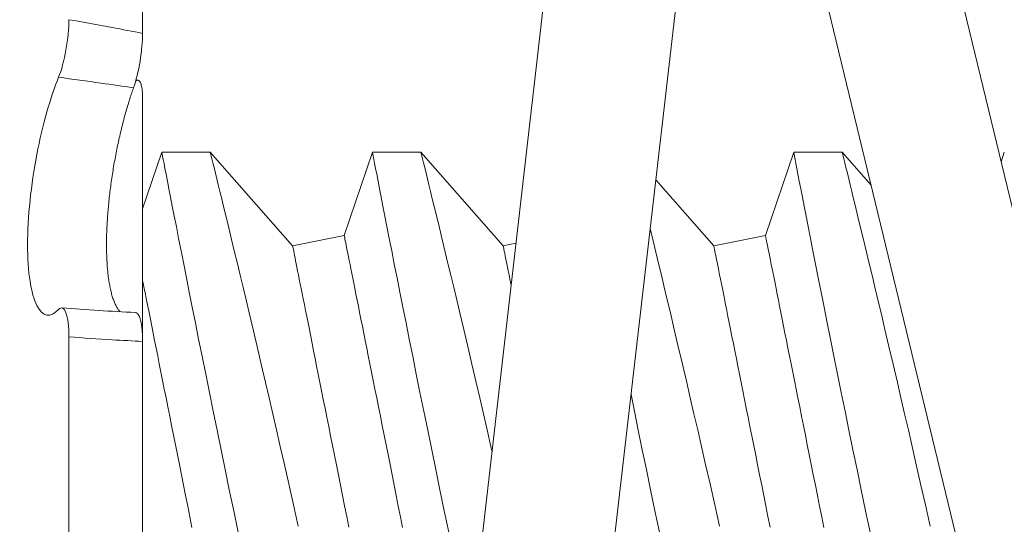
# Model space of a CAD drawing. Extents: x -30 to 83, y -82 to 52.
# Drawn here: x 72 to 72, y 39 to 39 of the extents above; entities that cross this region are included whole.
import ezdxf

# ---------------------------------------------------------------- set-up
doc = ezdxf.new("R2010")
doc.units = 0
doc.header["$LTSCALE"] = 0.1
doc.header["$MEASUREMENT"] = 0
doc.layers.get('0').update_dxf_attribs({"linetype": 'CONTINUOUS', "lineweight": 15})
doc.layers.get('DEFPOINTS').update_dxf_attribs({"linetype": 'CONTINUOUS'})
doc.layers.add('Text', color=7, linetype='CONTINUOUS', lineweight=15)
doc.styles.add('ROMAND', font='romand.shx', dxfattribs={"oblique": 15})
doc.dimstyles.new('ROMAND', dxfattribs={"dimscale": 6, "dimtxt": 0.125, "dimasz": 0.125, "dimexe": 0.0625, "dimexo": 0.0625, "dimgap": 0.0625, "dimtad": 0, "dimtih": 1, "dimtoh": 1, "dimdec": 3, "dimzin": 0, "dimdsep": 46, "dimlunit": 4, "dimtxsty": 'ROMAND', "dimcen": 0, "dimadec": 0, "dimazin": 0, "dimtfac": 1, "dimtdec": 3, "dimtofl": 0, "dimtmove": 0, "dimatfit": 3, "dimfxl": 0, "dimtolj": 1, "dimtzin": 0, "dimarcsym": 0})

# ---------------------------------------------------------------- blocks, each defined once
blk = doc.blocks.new('*D223')
at = {"layer": 'DEFPOINTS', "color": 0}
for p in [(71.70135904953132, 36.83891946513415), (72.65495876060972, 34.52793534770006)]:
    blk.add_point(p, dxfattribs=at)
at = {"layer": 'Text', "color": 0, "lineweight": -2}
for p, q in [((69.473890424774, 40.7223933142534), (70.09889042477398, 40.7223933142534)), ((70.09889042477398, 40.7223933142534), (71.46295912176176, 37.41666549449261))]:
    blk.add_line(p, q, dxfattribs=at)
at = {"layer": 'Text', "color": 0}
blk.add_solid([(71.55925012665483, 37.45639881578754), (71.36666811686868, 37.37693217319769), (71.70135904953132, 36.83891946513415)], dxfattribs=at)
at = {"layer": 'Text', "color": 0, "insert": (65.81708677025446, 40.7223933142534), "char_height": 0.625, "attachment_point": 5, "style": 'ROMAND'}
blk.add_mtext('\\A1;FITS UP TO A \\P∅2{\\H1.000000x;\\S1/2;}"O.D. ARM', dxfattribs=at)

msp = doc.modelspace()

# ---------------------------------------------------------------- linework, layer by layer
at = {"linetype": 'Continuous'}
for p, q in [((71.8375575604809, 38.95101296650353), (71.95524702842113, 38.46506112821505)), ((71.76696960160596, 38.94668099731758), (71.70958504463763, 38.4499849004721)), ((71.79801310765872, 38.94309446250703), (71.74062855069047, 38.44639836566154)), ((71.8071855705878, 38.94365737475727), (71.92487503852803, 38.45770553646884))]:
    msp.add_line(p, q, dxfattribs=at)
for p, q in [((71.66277804552804, 38.8617060404058), (71.66277804552804, 38.91012627916955)), ((71.66168127383891, 38.8506049235591), (71.66119739660816, 38.85066009568958)), ((71.66277804552804, 38.84607460444789), (71.66277804552804, 38.78863936818549)), ((71.66733177014306, 38.83356481076117), (71.66277804552804, 38.82010372183674)), ((71.67882949732034, 38.83356481076117), (71.66733279679788, 38.83356481076117)), ((71.6983776784487, 38.81131710974029), (71.67882575736355, 38.83356481076117)), ((71.7173317658722, 38.83356481076118), (71.71063493689483, 38.81376856142953)), ((71.72882952971572, 38.83356481076118), (71.71733279252699, 38.83356481076118)), ((71.74837767844868, 38.81131710974029), (71.72882575309266, 38.83356481076118)), ((71.81733175733042, 38.83356481076118), (71.81063493689483, 38.81376856142953)), ((71.82882952117394, 38.83356481076118), (71.81733278398524, 38.83356481076118)), ((71.83575871071095, 38.82567595966953), (71.82882576288402, 38.83356481076118)), ((71.86733177139267, 38.83356481076118), (71.86655654526986, 38.83127319527916)), ((71.79837767844869, 38.81131710974029), (71.78459980200633, 38.82699464549467)), ((71.71063493689483, 38.81376856142953), (71.6983776784487, 38.81131710974029)), ((71.81063493689483, 38.81376856142953), (71.79837767844869, 38.81131710974029)), ((71.75140051635559, 38.81192167732167), (71.74837767844868, 38.81131710974029)), ((71.64528439627013, 38.72009563683519), (71.64528439627013, 38.78972571589087)), ((71.66277804552804, 38.71947181419699), (71.66277804552804, 38.78863593261934))]:
    msp.add_line(p, q)
at = {"color": 8, "flags": 128}
for points in [[(71.66733279679788, 38.83355953082224), (71.66733191680807, 38.83356410493609), (71.66735549320235, 38.8334420338462), (71.66741940246409, 38.8331113318332), (71.6675235712607, 38.83257252139088), (71.66766770626232, 38.83182738999874), (71.6678515508052, 38.83087771596939), (71.66808218147425, 38.82968735555396), (71.66835457499421, 38.8282827817797), (71.66866810803891, 38.82666837626271), (71.66902201061727, 38.8248485297858), (71.66940509952512, 38.82288168834025), (71.66982602799585, 38.82072420993023), (71.67028384270715, 38.81838218115222), (71.67077759033667, 38.81586168860252), (71.67132259737404, 38.81308551317311), (71.67190500397935, 38.81012614402669), (71.67252338016915, 38.80699210606468), (71.67317636929242, 38.80369190585559), (71.67385201815394, 38.80028706018862), (71.67456037330429, 38.7967280604692), (71.6752998947613, 38.79302446742002), (71.67606889587772, 38.7891858417642), (71.67688992639309, 38.78510219393882), (71.67774120655905, 38.78088363267198), (71.67862075639842, 38.77654170783028), (71.67952655926784, 38.77208796011376), (71.68044893527913, 38.7675713939562), (71.68139598767205, 38.76295344105319), (71.68236551647196, 38.75824607751628), (71.68335543170305, 38.75346128404073), (71.68439359971002, 38.74846615924475), (71.68545197081697, 38.74339826799787)], [(71.69973776245295, 38.74481407080902), (71.69859802895259, 38.74987185592267), (71.69746878199773, 38.75485707624973), (71.69635321155157, 38.75975663048298), (71.69544575870121, 38.76372339549193), (71.69454886572886, 38.76762781413772), (71.69366432928042, 38.771462915251), (71.6927939093356, 38.77522174141206), (71.69193940254026, 38.77889733061802), (71.69092998086786, 38.78322059692523), (71.68994582223694, 38.78741676886734), (71.6889899699457, 38.79147449365889), (71.6880654672923, 38.79538243684733), (71.68732810914365, 38.79848744431133), (71.68661355739822, 38.80148673382991), (71.68592338870444, 38.80437464963513), (71.68525914304452, 38.80714554512549), (71.68462250706567, 38.80979375536646), (71.68390318870864, 38.81277667340755), (71.68322460654768, 38.81558198016712), (71.68258903388987, 38.81820181073596), (71.68199878070853, 38.82062828187174), (71.68154708925984, 38.82248094463632), (71.68112733410887, 38.82419926228619), (71.68074046857798, 38.82577998985887), (71.68038755598819, 38.82721987322514), (71.68006943966309, 38.82851565825609), (71.67973951680774, 38.82985783525117), (71.67945909338054, 38.83099712875667), (71.67922908603761, 38.83193046797458), (71.679050411435, 38.83265479127379), (71.67892061293445, 38.83318068603199), (71.6788459604635, 38.83348318253757), (71.67882953398659, 38.83354966760287)], [(71.71733279252699, 38.83355953998882), (71.71733191253715, 38.83356410493611), (71.71735548893146, 38.83344203384622), (71.71741939819317, 38.83311133183322), (71.71752356698981, 38.83257252139089), (71.71766770199143, 38.83182738999876), (71.7178515465343, 38.8308777159694), (71.71808217720339, 38.82968735555398), (71.71835457072332, 38.82828278177971), (71.71866810376802, 38.82666837626272), (71.71902200634638, 38.82484852978582), (71.71940509525423, 38.82288168834027), (71.71982602372499, 38.82072420993024), (71.72028387510251, 38.81838218115224), (71.72077758606578, 38.81586168860253), (71.72132259310315, 38.81308551317313), (71.72190499970846, 38.8101261440267), (71.72252337589826, 38.80699210606469), (71.72317636502156, 38.80369190585561), (71.72385201388308, 38.80028706018863), (71.72456036903343, 38.79672806046921), (71.7252998904904, 38.79302446742003), (71.72606892827308, 38.78918584176422), (71.72688992212223, 38.78510219393883), (71.72774120228816, 38.78088363267199), (71.72862075212753, 38.7765417078303), (71.72952655499695, 38.77208796011377), (71.73044893100824, 38.7675713939562), (71.73139598340116, 38.76295344105319), (71.73236554886732, 38.75824607751628), (71.73335542743216, 38.75346128404073), (71.73439363210538, 38.74846615924475), (71.73545196654608, 38.74339826799787)], [(71.74570242214058, 38.76260141930158), (71.74544575443032, 38.76372339549193), (71.74454886145797, 38.76762781413772), (71.74366432500956, 38.771462915251), (71.74279390506472, 38.77522174141206), (71.7419393982694, 38.77889733061802), (71.74092997659697, 38.78322059692523), (71.73994581796607, 38.78741676886734), (71.73898996567483, 38.79147449365889), (71.73806546302141, 38.79538243684733), (71.73732814153901, 38.79848744431133), (71.73661355312733, 38.80148673382991), (71.73592338443355, 38.80437464963513), (71.73525917543988, 38.80714554512549), (71.73462250279478, 38.80979375536646), (71.73390318443775, 38.81277667340755), (71.73322460227679, 38.81558198016712), (71.73258902961898, 38.81820181073596), (71.73199877643764, 38.82062828187174), (71.73154708498895, 38.82248094463632), (71.731127329838, 38.82419926228619), (71.73074050097334, 38.82577998985887), (71.7303875517173, 38.82721987322515), (71.73006943539222, 38.8285156582561), (71.72973951253685, 38.82985783525118), (71.72945908910965, 38.83099712875669), (71.72922908176672, 38.83193046797459), (71.72905040716411, 38.8326547912738), (71.72892064532978, 38.833180686032), (71.72884595619261, 38.83348318253758), (71.72882952971572, 38.83354967676934)], [(71.81733278398524, 38.83355953998882), (71.8173319039954, 38.83356410493611), (71.81735548038971, 38.83344203384622), (71.81741938965142, 38.83311133183322), (71.81752355844806, 38.83257252139089), (71.8176677301159, 38.83182738999876), (71.81785153799252, 38.8308777159694), (71.8180821686616, 38.82968735555398), (71.81835459884782, 38.82828278177971), (71.81866809522627, 38.82666837626272), (71.81902199780463, 38.82484852978582), (71.81940508671248, 38.82288168834027), (71.81982605184946, 38.82072420993024), (71.82028386656073, 38.81838218115224), (71.820777577524, 38.81586168860253), (71.82132258456137, 38.81308551317313), (71.8219049911667, 38.8101261440267), (71.82252338568962, 38.80699210606469), (71.82317635647978, 38.80369190585561), (71.8238520053413, 38.80028706018863), (71.82456037882476, 38.79672806046921), (71.82529988194862, 38.79302446742003), (71.82606890139819, 38.78918584176422), (71.82688991358044, 38.78510219393883), (71.82774119374638, 38.78088363267199), (71.82862074358577, 38.7765417078303), (71.82952654645517, 38.77208796011377), (71.83044892246649, 38.7675713939562), (71.83139597485938, 38.76295344105319), (71.83236554032554, 38.75824607751628), (71.83335541889038, 38.75346128404073), (71.83439362356363, 38.74846615924475), (71.83545197633744, 38.74339826799787)], [(71.84973776797342, 38.74481407080902), (71.84859803447306, 38.74987185592267), (71.84746878751822, 38.75485707624973), (71.84635319873892, 38.75975663048298), (71.84544576422168, 38.76372339549193), (71.84454887124933, 38.76762781413772), (71.84366431646778, 38.771462915251), (71.84279389652296, 38.77522174141206), (71.84193938972761, 38.77889733061802), (71.84092998638833, 38.78322059692523), (71.8399458277574, 38.78741676886734), (71.83898995713305, 38.79147449365889), (71.83806545447966, 38.79538243684733), (71.83732813299726, 38.79848744431133), (71.83661356291869, 38.80148673382991), (71.8359233758918, 38.80437464963513), (71.83525916689813, 38.80714554512549), (71.83462249425303, 38.80979375536646), (71.83390319422911, 38.81277667340755), (71.83322461206815, 38.81558198016712), (71.83258903941034, 38.81820181073596), (71.831998786229, 38.82062828187174), (71.8315470764472, 38.82248094463632), (71.83112732129622, 38.82419926228619), (71.83074049243159, 38.82577998985887), (71.83038754317555, 38.82721987322515), (71.83006944518355, 38.8285156582561), (71.82973952232818, 38.82985783525118), (71.82945908056787, 38.83099712875669), (71.82922907322494, 38.83193046797459), (71.82905041695547, 38.8326547912738), (71.82892063678803, 38.833180686032), (71.82884594765086, 38.83348318253758), (71.82882952117394, 38.83354967676934)], [(71.7997377539112, 38.74481407080902), (71.79859802041081, 38.74987185592267), (71.79746877345598, 38.75485707624973), (71.79635320300982, 38.75975663048298), (71.79544575015946, 38.76372339549193), (71.79454885718708, 38.76762781413772), (71.79366432073867, 38.771462915251), (71.79279390079382, 38.77522174141206), (71.7919393939985, 38.77889733061802), (71.79093000899233, 38.78322059692523), (71.78994581369518, 38.78741676886734), (71.78898996140394, 38.79147449365889), (71.78806545875052, 38.79538243684733), (71.78732813726815, 38.79848744431133), (71.78661358552269, 38.80148673382991), (71.78592338016269, 38.80437464963513), (71.78525917116902, 38.80714554512549), (71.78462249852392, 38.80979375536646), (71.78390318016686, 38.81277667340755), (71.78326295015852, 38.81542342964941)], [(71.71063493323457, 38.81376855944922), (71.71064204648575, 38.81373292902749), (71.71066342290545, 38.81362606526199), (71.71069902582751, 38.81344803231861), (71.71074885525188, 38.81319895852932), (71.71081283784606, 38.8128790180586), (71.71089097361012, 38.81248842173745), (71.71098315254524, 38.81202743539615), (71.71108937465148, 38.81149638903089), (71.71120952993012, 38.81089564013741), (71.71134354504862, 38.81022559204457), (71.7114913100083, 38.80948672141341), (71.71165275147665, 38.80867951407169), (71.71182775945495, 38.80780453834615), (71.71201618727822, 38.8068623808967), (71.71221792494772, 38.80585370171566), (71.7124328257985, 38.80477918829519), (71.71266074316559, 38.80363957396009), (71.712901530384, 38.80243563786809), (71.7131550041225, 38.80116820500957), (71.71342101771616, 38.79983814620784), (71.71369938783373, 38.79844637811909), (71.71398989447779, 38.79699384489886), (71.71429235431707, 38.79548154570234), (71.71460654735414, 38.79391052551757), (71.7149322902578, 38.7922818476655), (71.71526932636432, 38.79059663963319), (71.7156174356763, 38.78885604724071), (71.71597639819619, 38.78706127130744), (71.71634595726034, 38.78521353098603), (71.71672581953881, 38.7833141050117), (71.71711580170036, 38.78136428586954), (71.71751557374883, 38.77936541646063), (71.71792487902049, 38.77731886260251), (71.71834346085167, 38.7752260267792), (71.71877098924615, 38.77308834814045), (71.71920720754026, 38.77090728875289), (71.71965178573778, 38.7686843381826), (71.72010443050881, 38.76642102724526), (71.72056488518957, 38.76411890508957), (71.72103274645148, 38.76177954836403), (71.72150772096454, 38.75940456121675), (71.72198955206504, 38.75699557071227), (71.7224777997581, 38.75455423141484), (71.72297220738001, 38.75208221163854), (71.72347240826828, 38.74958120719698), (71.72397807242682, 38.7470529276539), (71.72448883319312, 38.74449911465576)], [(71.81063492469279, 38.81376855944922), (71.81064207461021, 38.81373292902749), (71.81066345102992, 38.81362606526199), (71.81069905395198, 38.81344803231861), (71.8107488467101, 38.81319895852932), (71.81081282930431, 38.8128790180586), (71.81089096506834, 38.81248842173745), (71.81098314400349, 38.81202743539615), (71.81108936610973, 38.81149638903089), (71.81120952138834, 38.81089564013741), (71.81134353650687, 38.81022559204457), (71.81149130146655, 38.80948672141341), (71.8116527429349, 38.80867951407169), (71.81182775091317, 38.80780453834615), (71.81201617873644, 38.8068623808967), (71.81221791640594, 38.80585370171566), (71.81243281725672, 38.80477918829519), (71.8126607346238, 38.80363957396009), (71.81290152184222, 38.80243563786809), (71.81315499558072, 38.80116820500957), (71.81342100917438, 38.79983814620784), (71.81369937929198, 38.79844637811909), (71.81398988593601, 38.79699384489886), (71.81429234577531, 38.79548154570234), (71.81460653881238, 38.79391052551757), (71.81493228171605, 38.7922818476655), (71.81526931782257, 38.79059663963319), (71.81561742713451, 38.78885604724071), (71.81597638965441, 38.78706127130744), (71.81634594871856, 38.78521353098603), (71.81672581099703, 38.7833141050117), (71.81711579315858, 38.78136428586954), (71.81751556520705, 38.77936541646063), (71.81792487047873, 38.77731886260251), (71.81834345230989, 38.7752260267792), (71.8187709807044, 38.77308834814045), (71.81920719899848, 38.77090728875289), (71.81965177719603, 38.7686843381826), (71.82010445863328, 38.76642102724526), (71.82056487664782, 38.76411890508957), (71.82103273790973, 38.76177954836403), (71.8215077307559, 38.75940456121675), (71.82198954352329, 38.75699557071227), (71.82247780954945, 38.75455423141484), (71.82297219883823, 38.75208221163854), (71.82347239972653, 38.74958120719698), (71.82397806388506, 38.7470529276539), (71.82448882465137, 38.74449911465576)], [(71.6983776648316, 38.81131710943527), (71.69838481474899, 38.81128147901354), (71.6984061911687, 38.81117461524804), (71.69844179409075, 38.81099658230466), (71.69849158684887, 38.81074750851537), (71.69855556944309, 38.81042755887808), (71.69863370520711, 38.8100369717235), (71.69872592080851, 38.8095759853822), (71.6988321062485, 38.80904493901694), (71.69895226152711, 38.80844419012346), (71.69908627664564, 38.80777414203062), (71.69923404160532, 38.80703527139935), (71.69939548307367, 38.80622806405763), (71.69957049105194, 38.80535308833209), (71.69975891887522, 38.80441093088263), (71.69996065654472, 38.8034022517017), (71.7001755573955, 38.80232773828124), (71.70040347476258, 38.80118812394614), (71.700644261981, 38.79998418785414), (71.7008977357195, 38.79871675499562), (71.70116374931315, 38.79738669619389), (71.70144211943075, 38.79599492810502), (71.70173262607479, 38.79454239488479), (71.70203508591409, 38.79303009568839), (71.70234927895116, 38.79145907550362), (71.70267502185483, 38.78983039765155), (71.70301205796135, 38.78814518961924), (71.70336016727329, 38.78640459722676), (71.70371912979319, 38.78460981671021), (71.70408868885734, 38.78276208097208), (71.70446858780205, 38.78086265041447), (71.70485853329738, 38.77891283585547), (71.70525830534582, 38.77691396644668), (71.70566761061751, 38.77486741258856), (71.70608619244867, 38.77277457676525), (71.70651372084318, 38.7706368981265), (71.70694993913726, 38.76845583415565), (71.7073945173348, 38.76623288816865), (71.70784719877206, 38.76396957723131), (71.7083076167866, 38.76166745507562), (71.70877547804851, 38.75932809835007), (71.70925048922778, 38.7569531112028), (71.70973228366206, 38.75454412069832), (71.71022053135512, 38.75210278140089), (71.710714938977, 38.74963075704131), (71.7112151398653, 38.74712975259974), (71.71172080402384, 38.74460147763995)], [(71.7483776605607, 38.81131710943527), (71.7483848104781, 38.81128147901354), (71.74840618689781, 38.81117461524804), (71.74844178981986, 38.81099658230466), (71.74849158257798, 38.81074750851537), (71.74855560183845, 38.81042755887808), (71.74863370093622, 38.8100369717235), (71.74872591653762, 38.8095759853822), (71.74883210197761, 38.80904493901694), (71.74895225725625, 38.80844419012346), (71.74908627237475, 38.80777414203062), (71.74923403733443, 38.80703527139935), (71.74939547880278, 38.80622806405763), (71.74957048678108, 38.80535308833209), (71.74975891460433, 38.80441093088263), (71.74996065227386, 38.8034022517017), (71.75017555312463, 38.80232773828124), (71.750249428326, 38.80195835336088)], [(71.79837769295607, 38.81131710943527), (71.79838480620721, 38.81128147901354), (71.79840618262695, 38.81117461524804), (71.79844178554897, 38.81099658230466), (71.79849161497334, 38.81074750851537), (71.79855559756756, 38.81042755887808), (71.79863369666533, 38.8100369717235), (71.79872591226673, 38.8095759853822), (71.79883209770675, 38.80904493901694), (71.79895225298536, 38.80844419012346), (71.79908626810386, 38.80777414203062), (71.79923403306354, 38.80703527139935), (71.79939547453189, 38.80622806405763), (71.79957048251019, 38.80535308833209), (71.79975891033344, 38.80441093088263), (71.79996064800297, 38.8034022517017), (71.80017554885374, 38.80232773828124), (71.80040346622083, 38.80118812394614), (71.80064425343922, 38.79998418785414), (71.80089776384399, 38.79871675499562), (71.80116377743765, 38.79738669619389), (71.80144211088897, 38.79599492810502), (71.801732617533, 38.79454239488479), (71.80203507737231, 38.79303009568839), (71.80234927040938, 38.79145907550362), (71.80267501331305, 38.78983039765155), (71.80301204941956, 38.78814518961924), (71.80336019539776, 38.78640459722676), (71.80371912125143, 38.78460981671021), (71.80408868031559, 38.78276208097208), (71.8044685792603, 38.78086265041447), (71.8048585247556, 38.77891283585547), (71.80525829680407, 38.77691396644668), (71.80566760207573, 38.77486741258856), (71.80608618390691, 38.77277457676525), (71.8065137123014, 38.7706368981265), (71.80694993059551, 38.76845583415565), (71.80739450879302, 38.76623288816865), (71.80784719023028, 38.76396957723131), (71.80830760824482, 38.76166745507562), (71.80877546950673, 38.75932809835007), (71.80925048068603, 38.7569531112028), (71.80973227512028, 38.75454412069832), (71.81022055947959, 38.75210278140089), (71.81071493043522, 38.74963075704131), (71.81121516798977, 38.74712975259974), (71.81172079548206, 38.74460147763995)], [(71.66277804552804, 38.80305308350221), (71.66290153465486, 38.80243563786808), (71.66315500839339, 38.80116820500955), (71.66342102198702, 38.79983814620783), (71.66369939210462, 38.79844637811907), (71.6639898620824, 38.79699384489884), (71.6642923219217, 38.79548154570232), (71.66460655162503, 38.79391052551755), (71.6649322945287, 38.79228184766549), (71.66526933063521, 38.79059663963317), (71.66561743994716, 38.78885604724069), (71.66597640246705, 38.78706127130743), (71.66634592486498, 38.78521353098602), (71.66672582380967, 38.78331410501169), (71.66711580597125, 38.78136428586952), (71.66751557801972, 38.77936541646061), (71.66792488329138, 38.77731886260249), (71.66834342845631, 38.77522602677919), (71.66877099351704, 38.77308834814044), (71.6692071751449, 38.77090728875287), (71.66965179000867, 38.76868433818259), (71.67010443477967, 38.76642102724525), (71.67056485279421, 38.76411890508955), (71.67103275072238, 38.76177954836401), (71.67150772523543, 38.75940456121673), (71.67198951966968, 38.75699557071226), (71.67247780402899, 38.75455423141482), (71.67297221165087, 38.75208221163853), (71.6734724125392, 38.74958120719696), (71.67397807669771, 38.74705292765389), (71.67448883746404, 38.74449911465575)], [(71.77871647017535, 38.77607105017092), (71.77952655072606, 38.77208796011377), (71.78044892673735, 38.7675713939562), (71.78139597913027, 38.76295344105319), (71.78236554459643, 38.75824607751628), (71.78335542316127, 38.75346128404073), (71.78439362783452, 38.74846615924475), (71.78545196227519, 38.74339826799787)]]:
    msp.add_lwpolyline(points, dxfattribs=at)
msp.add_arc((71.68707340584788, 39.34958640481175), 0.554692370847399, 265.5038956508113, 267.313126995466)
for points, knots in [([(71.64283054846274, 38.85130332457707), (71.64349851587698, 38.8529184533857), (71.64413153381295, 38.85529187913049), (71.64502679640856, 38.86031085874463), (71.64528439627011, 38.86292436457425), (71.64528439627011, 38.86495337383211)], [0, 0, 0, 0, 0.5, 0.5, 1, 1, 1, 1]), ([(71.64528439627011, 38.86495337383211), (71.6487048429149, 38.86436058779468), (71.65212516529331, 38.86374334139764), (71.65554452993874, 38.86310140586851), (71.65795616763435, 38.86264865628469), (71.66036744410937, 38.8621835974029), (71.66277804552803, 38.86170604040579)], [1.928295550614858e-17, 1.928295550614858e-17, 1.928295550614858e-17, 1.928295550614858e-17, 0.0002698424529919951, 0.0002698424529919951, 0.0002698424529919951, 0.0004601554612321173, 0.0004601554612321173, 0.0004601554612321173, 0.0004601554612321173]), ([(71.66277804552803, 38.86170604040579), (71.66277804552803, 38.85982020446652), (71.66256090101106, 38.85745563590886), (71.66177715949331, 38.85274669404269), (71.66122298122156, 38.85048570094209), (71.66061189093159, 38.84879328416007)], [0, 0, 0, 0, 0.5, 0.5, 1, 1, 1, 1]), ([(71.64283054846274, 38.79620326691501), (71.64091779297041, 38.79414001276756), (71.63904642244765, 38.79443602308162), (71.63628864749595, 38.79988411346038), (71.63545091096128, 38.80503745871293), (71.63544659995651, 38.81808077377524), (71.63628797120353, 38.8258411224957), (71.63903285643323, 38.84011569716345), (71.64090732948955, 38.8466530283162), (71.64283054846274, 38.85130332457707)], [0, 0, 0, 0, 0.25, 0.25, 0.5, 0.5, 0.75, 0.75, 1, 1, 1, 1]), ([(71.66061189093159, 38.84879328416007), (71.65806039861477, 38.84917713628089), (71.6555084796743, 38.84955070038693), (71.6529563394877, 38.84991416094071), (71.64958144213281, 38.85039479365371), (71.64620603117677, 38.85085778430708), (71.64283054846274, 38.85130332457707)], [4.021790927847279e-18, 4.021790927847279e-18, 4.021790927847279e-18, 4.021790927847279e-18, 0.0001985242519327965, 0.0001985242519327965, 0.0001985242519327965, 0.0004610509310296682, 0.0004610509310296682, 0.0004610509310296682, 0.0004610509310296682]), ([(71.66277804552803, 38.84607460444788), (71.6627749452633, 38.84637970496844), (71.66276873484668, 38.84699087901622), (71.66271981255417, 38.8478095918645), (71.66264274687282, 38.84854459228391), (71.66253443258842, 38.84917663678583), (71.66239792269954, 38.84970296786729), (71.662234499134, 38.85011684601726), (71.66204516840969, 38.85040859041895), (71.66183310804044, 38.85057977138483), (71.66160035122863, 38.85062456329722), (71.6613589949792, 38.85055446477769), (71.66118959020042, 38.85041003989777), (71.66110934531815, 38.85034162767487)], [0, 0, 0, 0, 0.09168061793915024, 0.1836536177038105, 0.275334310398725, 0.3670153339670899, 0.4589886883583997, 0.550669477117975, 0.6423387180254709, 0.7343005423693919, 0.8259693035558874, 0.917563879544668, 1, 1, 1, 1]), ([(71.66061189093159, 38.84879328416007), (71.66046443355845, 38.8483777907126), (71.66016942264838, 38.84754653285505), (71.65973370162493, 38.84622473792074), (71.65929092076757, 38.84480890770725), (71.65884341894952, 38.84328811687611), (71.6583935301403, 38.84166180633586), (71.65795629650651, 38.83998036732088), (71.6575342037132, 38.83825183563037), (71.65712975071486, 38.83648414924612), (71.65674725292578, 38.83469399455963), (71.65638789835788, 38.83288431455223), (71.65605201775142, 38.83105927604093), (71.65573868871655, 38.82921336294042), (71.65544997382926, 38.82735583462413), (71.65518793843037, 38.82549596433914), (71.6549573799791, 38.82366499041824), (71.65475865265935, 38.82186640638768), (71.65459049922595, 38.82010267620892), (71.65445072160654, 38.81835473833074), (71.65434024064038, 38.81663136203683), (71.65425996811581, 38.81494132280862), (71.65421132666478, 38.81331010826112), (71.65419404706145, 38.81174020856018), (71.65420613288089, 38.81023143536497), (71.65424696519574, 38.80876924817265), (71.65431615974532, 38.80736035315128), (71.65441332598115, 38.80601143930492), (71.6545462679023, 38.80464552534993), (71.65472171985752, 38.80328141248127), (71.65494447042136, 38.80193827763274), (71.65520266286543, 38.80069790511958), (71.65549395364877, 38.79956741634895), (71.65581928410955, 38.79854441331604), (71.65617833242624, 38.79763595000718), (71.6565699322064, 38.79684791352933), (71.65698056791442, 38.79618526920318), (71.65727175567343, 38.79585399998545), (71.65741414080799, 38.79569201579936)], [0, 0, 0, 0, 0.02565623390562361, 0.05132919942796674, 0.0769852012890221, 0.1050804844331193, 0.1332690186046493, 0.1615030716584612, 0.1897347446722503, 0.2179177772695901, 0.2460093806421728, 0.2735633614770368, 0.3012130713242262, 0.3289091389358719, 0.3566022764548767, 0.3842452127415942, 0.4117946623633184, 0.4382319382427166, 0.4647594055569772, 0.4913316068570694, 0.5179023110894682, 0.544426317677997, 0.5708612785856572, 0.596364656565401, 0.621949296886387, 0.6475758724529466, 0.6732030715170912, 0.6987891530139739, 0.7242934948479632, 0.7546741710673736, 0.7851531713227813, 0.8156680319069257, 0.8461518196818124, 0.8765365242846866, 0.907648154783671, 0.9388573670162215, 0.9701024450581469, 0.9999999999999999, 0.9999999999999999, 0.9999999999999999, 0.9999999999999999]), ([(71.64528439627011, 38.78972571589087), (71.64528439627011, 38.79217748243154), (71.64502765059174, 38.79425393971717), (71.64413301200912, 38.79663619758894), (71.64349851679887, 38.79692379206601), (71.64283054846274, 38.79620326691501)], [0, 0, 0, 0, 0.5, 0.5, 1, 1, 1, 1]), ([(71.66106998876728, 38.79548589777163), (71.66110267884008, 38.79548820703546), (71.66122673517509, 38.79549697051583), (71.66142992942758, 38.79538400475307), (71.66167527817984, 38.79514400219419), (71.66190131074254, 38.79477600226828), (71.66210651300969, 38.79429490564358), (71.66228738168576, 38.79369991548479), (71.66244274320144, 38.7930032395797), (71.66257084586087, 38.79221290784612), (71.66266935865792, 38.79133603746338), (71.66273754124299, 38.79038598138816), (71.66277291783538, 38.78947895062088), (71.66277655285492, 38.78888133544949), (71.66277804552803, 38.78863593261933)], [0, 0, 0, 0, 0.03231390036891184, 0.1226287892329994, 0.2129399725948355, 0.3035389257638519, 0.3938506004318201, 0.4842306472025589, 0.5748984847736226, 0.6652788322606417, 0.7557456461643656, 0.8465007366884935, 0.9369675412299089, 1, 1, 1, 1]), ([(71.66277804552803, 38.78863593261933), (71.66036744410937, 38.78874988636362), (71.65795616763435, 38.78887904360543), (71.65554452993874, 38.78902313891329), (71.65212516529331, 38.78922744588776), (71.6487048429149, 38.78946178435926), (71.64528439627011, 38.78972571589087)], [4.336808689942017e-19, 4.336808689942017e-19, 4.336808689942017e-19, 4.336808689942017e-19, 0.0001903167105594272, 0.0001903167105594272, 0.0001903167105594272, 0.0004601644130241151, 0.0004601644130241151, 0.0004601644130241151, 0.0004601644130241151])]:
    msp.add_open_spline(points, degree=3, knots=knots)

# ---------------------------------------------------------------- dimensions: what is measured, and where the dimension line sits
at = {"layer": 'Text'}
dim = msp.add_diameter_dim_2p(p1=(72.65495876060972, 34.52793534770006), p2=(71.70135904953132, 36.83891946513415), text='FITS UP TO A \\P<>O.D. ARM', dimstyle='ROMAND', override={"dimscale": 5}, dxfattribs=at)
dim.commit()
dim.dimension.update_dxf_attribs({"geometry": '*D223', "text_midpoint": (65.81708677025446, 40.7223933142534), "dimtype": 163})

doc.saveas('drawing.dxf')
